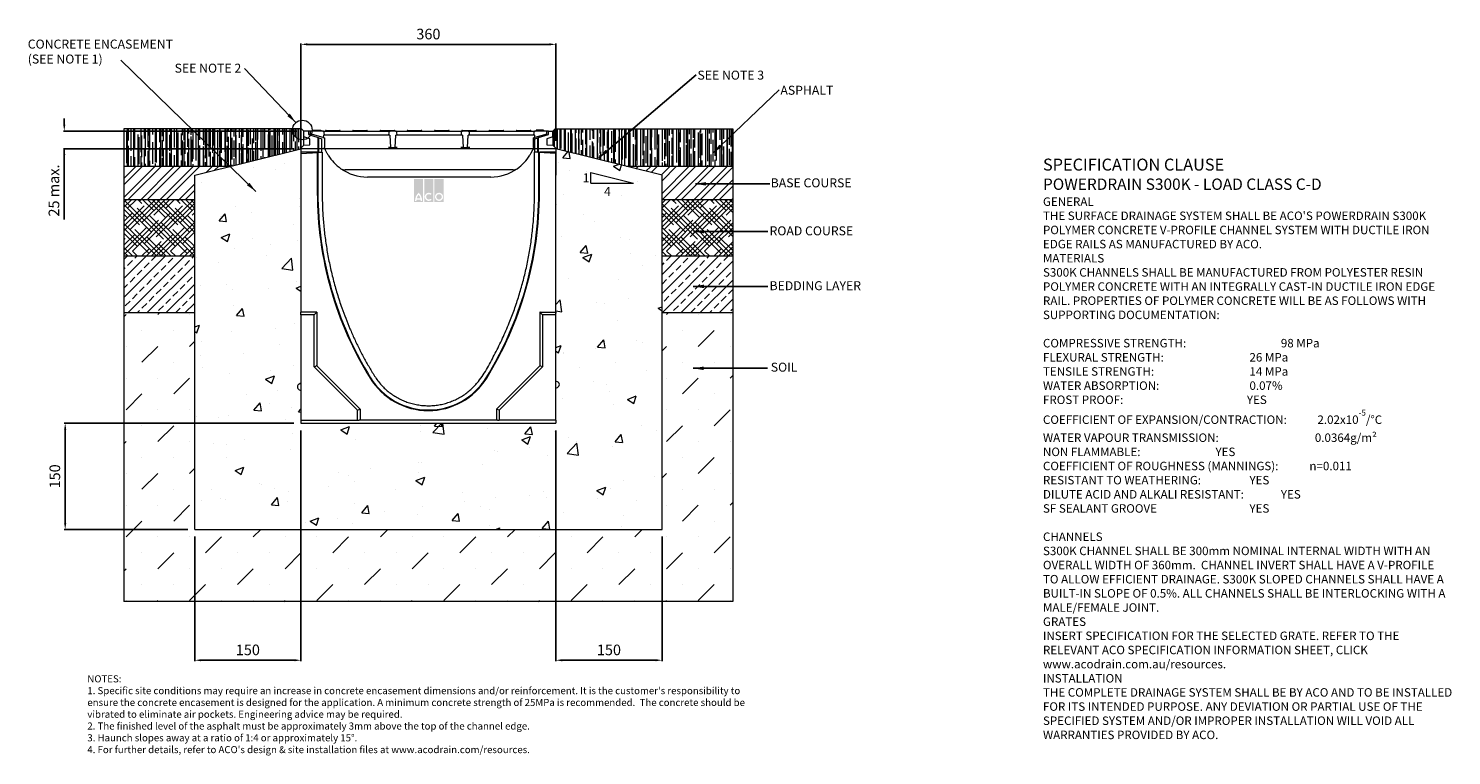
# Model space of a CAD drawing. Units: millimetres. Extents: x 308 to 2318, y 63 to 1091.
import ezdxf

# ---------------------------------------------------------------- set-up
doc = ezdxf.new("R2010")
doc.units = ezdxf.units.MM
doc.header["$PDSIZE"] = -5
doc.layers.add('DETAIL', color=7, linetype='Continuous')
doc.layers.add('Text', color=7, linetype='Continuous')
doc.styles.add('Annotative', font='arial.ttf', dxfattribs={"height": 0.09375})
doc.styles.add('SLDTEXTSTYLE0', font='GOTHIC.TTF')
doc.styles.get("Standard").update_dxf_attribs({"font": 'ARIAL.TTF'})
doc.dimstyles.new('ISO-25', dxfattribs={"dimtxt": 2.5, "dimasz": 2.5, "dimexe": 1.25, "dimexo": 0.625, "dimtad": 1, "dimtxsty": 'Standard', "dimcen": 2.5, "dimadec": 0, "dimazin": 0, "dimtfac": 1, "dimtmove": 0, "dimatfit": 3, "dimfxl": 1, "dimarcsym": 0})
pattern_1 = [(315, (131.6286, -1648.786), (16.83798, -10.102788), [76.2, -38.1]), (45, (131.6286, -1648.786), (-16.83798, -10.102788), [76.2, -38.1])]
pattern_2 = [(45, (131.629, -1648.786), (-13.47038, 13.47038), []), (45, (145.099, -1648.786), (-13.47038, 13.47038), [9.525, -4.7625])]
pattern_3 = [(45, (-23.64, -1366.012), (-13.47038, 13.47038), []), (45, (-14.66, -1366.012), (-13.47038, 13.47038), [])]
pattern_4 = [(270, (-23.64, -1366.012), (7.62, -16.764), [114.3, -15.24, 38.1, -7.62]), (270, (-19.83, -1376.147), (10.1346, 7.62), [22.86, -2.5146, 45.72, -5.715]), (270, (-17.163, -1369.822), (5.1054, -39.624), [60.96, -10.668, 30.48, -7.62])]

# ---------------------------------------------------------------- blocks, each defined once
blk = doc.blocks.new('*D171')
at = {"color": 0, "lineweight": -2}
for p, q in [((693, 931.5), (693, 1069.3)), ((1044, 1068.1), (702, 1068.1)), ((1053, 931.5), (1053, 1069.3))]:
    blk.add_line(p, q, dxfattribs=at)
at = {"color": 0}
for points in [[(702, 1069.6), (702, 1066.6), (693, 1068.1)], [(1044, 1066.6), (1044, 1069.6), (1053, 1068.1)]]:
    blk.add_solid(points, dxfattribs=at)
at = {"layer": 'Defpoints', "color": 0}
for p in [(693, 1068.1), (693, 921.5), (1053, 921.5)]:
    blk.add_point(p, dxfattribs=at)
at = {"color": 0, "lineweight": 9, "insert": (873, 1080.7), "char_height": 15, "attachment_point": 5}
blk.add_mtext('360', dxfattribs=at)
blk = doc.blocks.new('*D172')
at = {"color": 0, "lineweight": -2}
for p, q in [((693, 522.4), (693, 196.3)), ((543, 372.4), (543, 196.3)), ((684, 197.5), (552, 197.5))]:
    blk.add_line(p, q, dxfattribs=at)
at = {"color": 0}
for points in [[(552, 199), (552, 196), (543, 197.5)], [(684, 196), (684, 199), (693, 197.5)]]:
    blk.add_solid(points, dxfattribs=at)
at = {"layer": 'Defpoints', "color": 0}
for p in [(693, 532.4), (543, 382.4), (543, 197.5)]:
    blk.add_point(p, dxfattribs=at)
at = {"color": 0, "lineweight": 9, "insert": (618, 210.2), "char_height": 15, "attachment_point": 5}
blk.add_mtext('150', dxfattribs=at)
blk = doc.blocks.new('*D173')
at = {"color": 0, "lineweight": -2}
for p, q in [((1053, 522.4), (1053, 196.3)), ((1203, 372.4), (1203, 196.3)), ((1194, 197.5), (1062, 197.5))]:
    blk.add_line(p, q, dxfattribs=at)
at = {"color": 0}
for points in [[(1062, 199), (1062, 196), (1053, 197.5)], [(1194, 196), (1194, 199), (1203, 197.5)]]:
    blk.add_solid(points, dxfattribs=at)
at = {"layer": 'Defpoints', "color": 0}
for p in [(1053, 532.4), (1203, 382.4), (1053, 197.5)]:
    blk.add_point(p, dxfattribs=at)
at = {"color": 0, "lineweight": 9, "insert": (1128, 210.2), "char_height": 15, "attachment_point": 5}
blk.add_mtext('150', dxfattribs=at)
blk = doc.blocks.new('*D174')
at = {"color": 0, "lineweight": -2}
for p, q in [((683, 532.4), (358.7, 532.4)), ((360, 391.4), (360, 523.4)), ((533, 382.4), (358.7, 382.4))]:
    blk.add_line(p, q, dxfattribs=at)
at = {"color": 0}
for points in [[(361.5, 523.4), (358.5, 523.4), (360, 532.4)], [(358.5, 391.4), (361.5, 391.4), (360, 382.4)]]:
    blk.add_solid(points, dxfattribs=at)
at = {"layer": 'Defpoints', "color": 0}
for p in [(360, 532.4), (693, 532.4), (543, 382.4)]:
    blk.add_point(p, dxfattribs=at)
at = {"color": 0, "lineweight": 9, "insert": (347.3, 457.4), "char_height": 15, "attachment_point": 5, "rotation": 90}
blk.add_mtext('150', dxfattribs=at)
blk = doc.blocks.new('*D175')
at = {"color": 0, "lineweight": -2}
for p, q in [((687, 945.5), (357.5, 945.5)), ((358.7, 954.5), (358.7, 963.5)), ((683, 920.5), (357.5, 920.5)), ((358.7, 920.5), (358.7, 820.5)), ((358.7, 911.5), (358.7, 902.5))]:
    blk.add_line(p, q, dxfattribs=at)
at = {"color": 0}
for points in [[(357.2, 954.5), (360.2, 954.5), (358.7, 945.5)], [(360.2, 911.5), (357.2, 911.5), (358.7, 920.5)]]:
    blk.add_solid(points, dxfattribs=at)
at = {"layer": 'Defpoints', "color": 0}
for p in [(358.7, 945.5), (697, 945.5), (693, 920.5)]:
    blk.add_point(p, dxfattribs=at)
at = {"color": 0, "lineweight": 9, "insert": (346, 861.5), "char_height": 15, "attachment_point": 5, "rotation": 90}
blk.add_mtext('25 max.', dxfattribs=at)

msp = doc.modelspace()

# ---------------------------------------------------------------- hatches: boundary and pattern name
at = {"lineweight": 9}
h = msp.add_hatch(dxfattribs=at)
h.set_pattern_fill('AR-RROOF', color=256, scale=0.3, angle=270, style=0)
h.set_pattern_definition(pattern_4)
h.paths.add_polyline_path([(592.952, 895.502), (692.952, 920.502), (692.952, 921.502), (696.952, 925.502), (696.952, 937.261), (696.952, 945.502), (693.952, 948.502), (542.952, 948.502), (442.952, 948.502), (442.952, 895.502)])
h = msp.add_hatch(dxfattribs=at)
h.set_pattern_fill('AR-RROOF', color=256, scale=0.3, angle=270, style=0)
h.set_pattern_definition(pattern_4)
h.paths.add_polyline_path([(1302.952, 895.502), (1302.952, 948.502), (1202.952, 948.502), (1051.952, 948.502), (1048.952, 945.502), (1048.952, 937.261), (1048.952, 925.502), (1052.952, 921.502), (1052.952, 920.502), (1152.952, 895.502)])
h = msp.add_hatch(dxfattribs=at)
h.set_pattern_fill('AR-CONC', color=256, scale=0.7, style=0)
h.set_pattern_definition([(50, (-23.64, -1366.01), (127.5293, -11.1574), [13.335, -146.685]), (355, (-23.64, -1366.01), (-24.67, 133.7397), [10.668, -117.348]), (100.451, (-13.01, -1366.94), (102.86, 122.5817), [11.333, -124.663]), (46.184, (-23.64, -1330.45), (189.755, -29.43), [20.003, -220.028]), (96.636, (-7.83, -1332.9), (166.183, 173.198), [17, -186.994]), (351.184, (-23.64, -1330.45), (166.183, 173.198), [16.002, -176.022]), (21, (-5.86, -1339.34), (106.1304, -71.586), [13.335, -146.685]), (326, (-5.86, -1339.34), (43.2614, 128.9316), [10.668, -117.348]), (71.4514, (2.98, -1345.31), (149.3915, 57.346), [11.333, -124.663]), (37.5, (-23.64, -1366.01), (2.162, 59.1885), [0, -115.9256, 0, -119.126, 0, -117.7925]), (7.5, (-23.64, -1366.01), (46.7738, 70.1264), [0, -67.9196, 0, -113.2586, 0, -44.8945]), (327.5, (-63.29, -1366.01), (94.9134, -4.0101), [0, -44.45, 0, -138.684, 0, -184.023]), (317.5, (-81.07, -1366.01), (103.6904, 17.7985), [0, -57.785, 0, -92.1004, 0, -130.683])])
h.paths.add_polyline_path([(1202.952, 382.414), (1202.952, 883.002), (1052.952, 920.502), (1052.952, 915.502), (1052.952, 883.002), (1052.952, 689.755), (1052.952, 688.304), (1052.952, 685.972), (1052.952, 592.207), (1055.359, 591.21, -0.30334622), (1057.952, 587.329), (1057.952, 587.207), (1057.952, 587.084, -0.30334529), (1055.359, 583.204), (1052.952, 582.207), (1052.952, 537.032), (1052.952, 532.414), (692.952, 532.414), (692.952, 537.032), (692.952, 685.972), (692.952, 688.304), (692.952, 689.755), (692.952, 913.956), (692.952, 915.502), (692.952, 920.502), (542.952, 883.002), (542.952, 382.414)])
h = msp.add_hatch(dxfattribs=at)
h.set_pattern_fill('ANSI32', color=256, scale=2, style=0)
h.set_pattern_definition(pattern_3)
h.paths.add_polyline_path([(542.952, 848.502), (542.952, 883.002), (592.952, 895.502), (442.952, 895.502), (442.952, 848.502)])
h = msp.add_hatch(dxfattribs=at)
h.set_pattern_fill('ANSI32', color=256, scale=2, style=0)
h.set_pattern_definition(pattern_3)
h.paths.add_polyline_path([(1302.952, 848.502), (1302.952, 895.502), (1152.952, 895.502), (1202.952, 883.002), (1202.952, 848.502)])
h = msp.add_hatch(dxfattribs=at)
h.set_pattern_fill('HOUND', color=256, scale=3, angle=315, style=0)
h.set_pattern_definition(pattern_1)
h.paths.add_polyline_path([(542.952, 768.502), (542.952, 848.502), (442.952, 848.502), (442.952, 803.502), (442.952, 768.502)])
h = msp.add_hatch(dxfattribs=at)
h.set_pattern_fill('HOUND', color=256, scale=3, angle=315, style=0)
h.set_pattern_definition(pattern_1)
h.paths.add_polyline_path([(1302.952, 768.502), (1302.952, 848.502), (1202.952, 848.502), (1202.952, 768.502)])
h = msp.add_hatch(dxfattribs=at)
h.set_pattern_fill('ANSI33', color=256, scale=3, style=0)
h.set_pattern_definition(pattern_2)
h.paths.add_polyline_path([(542.952, 688.502), (542.952, 768.502), (442.952, 768.502), (442.952, 688.502)])
h = msp.add_hatch(dxfattribs=at)
h.set_pattern_fill('ANSI33', color=256, scale=3, style=0)
h.set_pattern_definition(pattern_2)
h.paths.add_polyline_path([(1302.952, 688.502), (1302.952, 768.502), (1202.952, 768.502), (1202.952, 688.502)])
h = msp.add_hatch(dxfattribs=at)
h.set_pattern_fill('MUDST', color=256, scale=5, angle=45, style=0)
h.set_pattern_definition([(45, (131.63, -1648.786), (22.45064, 67.35192), [31.75, -31.75, 0, -31.75, 0, -31.75])])
h.paths.add_polyline_path([(1302.952, 280.502), (1302.952, 688.502), (1202.952, 688.502), (1202.952, 382.414), (542.952, 382.414), (542.952, 688.502), (442.952, 688.502), (442.952, 280.502)])
at = {"layer": 'DETAIL', "linetype": 'Continuous', "lineweight": 9}
h = msp.add_hatch(color=2, dxfattribs=at)
h.set_gradient(color1=(255, 41, 41), color2=(255, 41, 41), name='INVCURVED')
h.paths.add_polyline_path([(852.754, 845.322), (865.578, 845.322), (865.578, 877.688), (852.754, 877.688)])
h.paths.add_polyline_path([(880.006, 845.322), (880.006, 877.688), (867.181, 877.688), (867.181, 845.322)])
h.paths.add_polyline_path([(894.434, 845.322), (894.434, 877.688), (881.609, 877.688), (881.609, 845.322)])
h.paths.add_polyline_path([(861.741, 850.331, 0.10638101), (859.166, 855.485, 0.10638101), (856.591, 850.331)], flags=0)
h.paths.add_polyline_path([(856.232, 848.327), (862.1, 848.327, -0.02932183), (862.17, 846.724), (864.174, 846.724, 0.21174161), (859.166, 858.421, 0.21174161), (854.158, 846.724), (856.162, 846.724, -0.02932183)], flags=16)
h.paths.add_polyline_path([(876.191, 855.319), (877.48, 856.856, 2.24477708), (877.48, 848.215), (876.191, 849.752, -2.30077377)], flags=16)
h.paths.add_polyline_path([(884.214, 852.536, 1), (891.829, 852.536, 1)], flags=0)
h.paths.add_polyline_path([(882.21, 852.536, 1), (893.833, 852.536, 1)], flags=16)

# ---------------------------------------------------------------- linework, layer by layer
at = {"lineweight": 9}
for p, q in [((542.952, 948.502), (442.952, 948.502)), ((442.952, 948.502), (442.952, 280.502)), ((442.952, 948.502), (442.952, 848.502)), ((693.952, 948.502), (542.952, 948.502)), ((696.952, 945.502), (693.952, 948.502)), ((1051.952, 948.502), (1048.952, 945.502)), ((1051.952, 948.502), (1202.952, 948.502)), ((1202.952, 948.502), (1302.952, 948.502)), ((1302.952, 948.502), (1302.952, 280.502)), ((1302.952, 948.502), (1302.952, 848.502)), ((1302.952, 948.502), (1302.952, 895.502)), ((542.952, 883.002), (692.952, 920.502)), ((1052.952, 920.502), (692.952, 920.502)), ((1052.952, 920.502), (1052.952, 883.002)), ((1202.952, 883.002), (1052.952, 920.502)), ((592.952, 895.502), (442.952, 895.502)), ((1102.534, 886.893), (1162.534, 871.893)), ((1102.534, 871.893), (1102.534, 886.893)), ((1302.952, 895.502), (1152.952, 895.502)), ((1302.952, 895.502), (1302.952, 848.502)), ((542.952, 382.414), (542.952, 883.002)), ((1102.534, 871.893), (1162.534, 871.893)), ((1202.952, 382.414), (1202.952, 883.002)), ((442.952, 848.502), (442.952, 803.502)), ((542.952, 848.502), (442.952, 848.502)), ((1302.952, 848.502), (1202.952, 848.502)), ((1302.952, 848.502), (1302.952, 803.502)), ((1302.952, 848.502), (1302.952, 768.502)), ((542.952, 768.502), (442.952, 768.502)), ((1302.952, 768.502), (1202.952, 768.502)), ((1302.952, 768.502), (1302.952, 688.502)), ((542.952, 688.502), (442.952, 688.502)), ((715.482, 689.755), (692.952, 689.755)), ((715.482, 689.755), (715.482, 613.805)), ((1030.421, 689.755), (1052.952, 689.755)), ((1030.421, 689.755), (1030.421, 613.805)), ((1302.952, 688.502), (1202.952, 688.502)), ((715.482, 613.805), (776.782, 552.505)), ((1030.421, 613.805), (969.121, 552.505)), ((776.782, 552.505), (776.782, 537.032)), ((969.121, 552.505), (969.121, 537.032)), ((542.952, 382.414), (1202.952, 382.414)), ((1302.952, 280.502), (442.952, 280.502))]:
    msp.add_line(p, q, dxfattribs=at)
at = {"color": 7, "linetype": 'Continuous', "lineweight": 9}
for p, q in [((703.452, 945.502), (696.952, 945.502)), ((696.952, 937.261), (696.952, 945.502)), ((703.452, 945.502), (703.452, 940.502)), ((705.952, 945.283), (703.452, 945.502)), ((705.952, 945.502), (705.952, 941.602)), ((724.015, 945.502), (705.952, 945.502)), ((709.384, 947.002), (709.384, 945.502)), ((709.384, 947.002), (721.065, 947.002)), ((721.065, 947.002), (721.065, 945.502)), ((721.08, 947.002), (721.08, 945.502)), ((724.015, 945.502), (735.202, 945.502)), ((728.452, 946.502), (730.952, 946.502)), ((730.952, 946.502), (744.952, 946.502)), ((735.202, 945.502), (807.702, 945.502)), ((744.952, 946.502), (747.452, 946.502)), ((766.952, 946.502), (769.452, 946.502)), ((769.452, 946.502), (783.452, 946.502)), ((783.452, 946.502), (785.952, 946.502)), ((805.452, 946.502), (807.952, 946.502)), ((807.702, 945.502), (818.889, 945.502)), ((807.952, 946.502), (821.952, 946.502)), ((826.515, 945.502), (818.889, 945.502)), ((821.952, 946.502), (824.452, 946.502)), ((826.515, 945.502), (837.702, 945.502)), ((837.702, 945.502), (910.202, 945.502)), ((843.952, 946.502), (846.452, 946.502)), ((846.452, 946.502), (860.452, 946.502)), ((860.452, 946.502), (862.952, 946.502)), ((882.452, 946.502), (884.952, 946.502)), ((884.952, 946.502), (898.952, 946.502)), ((898.952, 946.502), (901.452, 946.502)), ((910.202, 945.502), (921.389, 945.502)), ((920.952, 946.502), (923.452, 946.502)), ((929.015, 945.502), (921.389, 945.502)), ((923.452, 946.502), (937.452, 946.502)), ((929.015, 945.502), (940.202, 945.502)), ((937.452, 946.502), (939.952, 946.502)), ((940.202, 945.502), (1012.702, 945.502)), ((959.452, 946.502), (961.952, 946.502)), ((961.952, 946.502), (975.952, 946.502)), ((975.952, 946.502), (978.452, 946.502)), ((997.952, 946.502), (1000.452, 946.502)), ((1000.452, 946.502), (1014.452, 946.502)), ((1012.702, 945.502), (1023.889, 945.502)), ((1014.452, 946.502), (1016.952, 946.502)), ((1040.452, 945.502), (1023.889, 945.502)), ((1025.324, 947.002), (1025.324, 945.502)), ((1025.452, 947.002), (1025.452, 945.502)), ((1035.452, 947.002), (1025.452, 947.002)), ((1035.452, 947.002), (1035.452, 945.502)), ((1040.452, 941.192), (1040.452, 945.502)), ((1041.952, 945.502), (1040.452, 945.502)), ((1042.452, 945.502), (1040.452, 945.327)), ((1041.952, 945.458), (1041.952, 945.502)), ((1042.452, 945.502), (1048.952, 945.502)), ((1042.452, 940.502), (1042.452, 945.502)), ((1048.952, 937.261), (1048.952, 945.502)), ((692.952, 921.502), (696.952, 925.502)), ((705.452, 934.662), (696.952, 937.261)), ((696.952, 925.502), (696.952, 937.261)), ((696.952, 925.502), (705.452, 925.947)), ((703.452, 940.502), (717.514, 936.203)), ((705.452, 925.947), (705.452, 934.662)), ((724.429, 936.555), (705.952, 941.602)), ((705.952, 939.738), (705.952, 941.602)), ((717.514, 915.243), (717.514, 936.203)), ((717.514, 936.203), (718.452, 935.916)), ((718.452, 915.502), (718.452, 935.916)), ((718.452, 935.916), (722.452, 934.693)), ((722.452, 915.502), (722.452, 934.693)), ((724.729, 939.502), (724.429, 936.555)), ((726.233, 939.502), (724.729, 939.502)), ((726.233, 939.502), (726.017, 943.607)), ((735.202, 939.502), (726.233, 939.502)), ((726.452, 936.002), (726.452, 922.34)), ((807.702, 939.502), (735.202, 939.502)), ((816.671, 939.502), (807.702, 939.502)), ((816.887, 943.607), (816.671, 939.502)), ((818.561, 939.502), (816.671, 939.502)), ((818.561, 939.502), (819.452, 922.502)), ((825.952, 922.502), (826.843, 939.502)), ((828.733, 939.502), (826.843, 939.502)), ((828.733, 939.502), (828.517, 943.607)), ((837.702, 939.502), (828.733, 939.502)), ((910.202, 939.502), (837.702, 939.502)), ((919.171, 939.502), (910.202, 939.502)), ((919.387, 943.607), (919.171, 939.502)), ((921.061, 939.502), (919.171, 939.502)), ((921.061, 939.502), (921.952, 922.502)), ((928.452, 922.502), (929.343, 939.502)), ((931.233, 939.502), (929.343, 939.502)), ((940.202, 939.502), (931.233, 939.502)), ((1012.702, 939.502), (940.202, 939.502)), ((1021.671, 939.502), (1012.702, 939.502)), ((1021.452, 922.34), (1021.452, 936.002)), ((1021.886, 943.607), (1021.671, 939.502)), ((1023.175, 939.502), (1021.671, 939.502)), ((1023.475, 936.555), (1023.175, 939.502)), ((1023.452, 934.693), (1027.452, 935.916)), ((1023.452, 915.502), (1023.452, 934.693)), ((1040.452, 941.192), (1023.475, 936.555)), ((1027.452, 935.916), (1028.39, 936.203)), ((1027.452, 915.502), (1027.452, 935.916)), ((1028.39, 936.203), (1042.452, 940.502)), ((1028.39, 915.243), (1028.39, 936.203)), ((1040.452, 939.89), (1040.452, 941.192)), ((1048.952, 937.261), (1040.452, 934.662)), ((1040.452, 934.662), (1040.452, 925.947)), ((1040.452, 925.947), (1048.952, 925.502)), ((1048.952, 937.261), (1048.952, 925.502)), ((1052.952, 921.502), (1048.952, 925.502)), ((692.952, 921.502), (692.952, 913.956)), ((716.101, 915.502), (692.952, 915.502)), ((692.952, 915.502), (692.952, 689.755)), ((692.952, 913.956), (717.514, 915.243)), ((716.101, 915.502), (716.101, 858.502)), ((716.952, 915.214), (716.952, 858.502)), ((718.365, 915.288), (717.514, 915.243)), ((718.365, 915.502), (722.952, 915.502)), ((724.452, 920.502), (722.452, 920.502)), ((722.952, 915.502), (722.952, 858.518)), ((724.952, 920.502), (724.452, 920.502)), ((726.568, 920.03), (725.815, 920.364)), ((819.452, 922.502), (816.453, 922.502)), ((819.452, 922.502), (825.952, 922.502)), ((828.951, 922.502), (825.952, 922.502)), ((921.952, 922.502), (918.953, 922.502)), ((921.952, 922.502), (928.452, 922.502)), ((931.451, 922.502), (928.452, 922.502)), ((1021.577, 920.168), (1021.137, 919.85)), ((1023.452, 920.502), (1022.952, 920.502)), ((1022.952, 858.518), (1022.952, 915.502)), ((1027.539, 915.502), (1022.952, 915.502)), ((1028.39, 915.243), (1027.539, 915.288)), ((1052.952, 913.956), (1028.39, 915.243)), ((1028.952, 858.502), (1028.952, 915.214)), ((1029.803, 858.502), (1029.803, 915.502)), ((1052.952, 915.502), (1029.803, 915.502)), ((1052.952, 921.502), (1052.952, 913.956)), ((1052.952, 689.755), (1052.952, 915.502)), ((992.607, 890.502), (755.297, 890.502)), ((960.984, 880.502), (786.92, 880.502)), ((722.952, 863.486), (722.952, 858.518)), ((1022.952, 858.518), (1022.952, 863.486)), ((692.952, 688.304), (692.952, 689.755)), ((692.952, 685.972), (692.952, 688.304)), ((711.652, 685.972), (692.952, 685.972)), ((692.952, 685.972), (692.952, 537.032)), ((711.652, 685.972), (714.032, 688.304)), ((711.652, 612.218), (711.652, 685.972)), ((1034.252, 685.972), (1031.872, 688.304)), ((1034.252, 685.972), (1034.252, 612.218)), ((1052.952, 685.972), (1034.252, 685.972)), ((1052.952, 689.755), (1052.952, 688.304)), ((1052.952, 685.972), (1052.952, 688.304)), ((1052.952, 537.032), (1052.952, 685.972)), ((711.652, 612.218), (714.034, 613.205)), ((772.952, 550.918), (711.652, 612.218)), ((1034.252, 612.218), (972.952, 550.918)), ((1034.252, 612.218), (1031.87, 613.205)), ((687.952, 583.937), (687.952, 584.059)), ((687.952, 583.814), (687.952, 583.937)), ((692.952, 588.937), (690.545, 587.94)), ((1055.359, 591.21), (1052.952, 592.207)), ((1052.952, 582.207), (1055.359, 583.204)), ((1057.952, 587.329), (1057.952, 587.207)), ((1057.952, 587.207), (1057.952, 587.084)), ((690.545, 579.934), (692.952, 578.937)), ((772.952, 550.918), (775.334, 551.905)), ((772.952, 537.032), (772.952, 550.918)), ((972.952, 550.918), (970.57, 551.905)), ((972.952, 550.918), (972.952, 537.032)), ((692.952, 537.032), (772.952, 537.032)), ((692.952, 537.032), (692.952, 532.414)), ((692.952, 532.414), (1052.952, 532.414)), ((772.952, 537.032), (775.334, 537.032)), ((776.782, 537.032), (775.334, 537.032)), ((969.121, 537.032), (776.782, 537.032)), ((970.57, 537.032), (969.121, 537.032)), ((970.57, 537.032), (972.952, 537.032)), ((1052.952, 537.032), (972.952, 537.032)), ((1052.952, 537.032), (1052.952, 532.414))]:
    msp.add_line(p, q, dxfattribs=at)
at = {"color": 7, "linetype": 'Continuous', "lineweight": 9, "flags": 128}
for points in [[(931.233, 939.502), (931.076, 942.494), (931.017, 943.607)], [(1020.218, 918.737), (1017.908, 914.122), (1016.245, 911.278)], [(715.482, 689.755), (715.204, 689.476), (714.934, 689.207), (714.684, 688.957), (714.462, 688.735), (714.276, 688.548), (714.131, 688.403), (714.034, 688.306)], [(1031.87, 688.306), (1031.773, 688.403), (1031.628, 688.548), (1031.442, 688.735), (1031.22, 688.957), (1030.969, 689.207), (1030.7, 689.476), (1030.421, 689.755)], [(715.482, 613.805), (715.204, 613.689), (714.934, 613.578), (714.684, 613.474), (714.462, 613.382), (714.276, 613.305), (714.131, 613.245), (714.034, 613.205)], [(1031.87, 613.205), (1031.773, 613.245), (1031.628, 613.305), (1031.442, 613.382), (1031.22, 613.474), (1030.969, 613.578), (1030.7, 613.689), (1030.421, 613.805)], [(776.782, 552.505), (776.504, 552.389), (776.234, 552.278), (775.984, 552.174), (775.762, 552.082), (775.576, 552.005), (775.431, 551.945), (775.334, 551.905)], [(970.57, 551.905), (970.473, 551.945), (970.328, 552.005), (970.142, 552.082), (969.92, 552.174), (969.669, 552.278), (969.4, 552.389), (969.121, 552.505)]]:
    msp.add_lwpolyline(points, dxfattribs=at)
at = {"lineweight": 9}
msp.add_circle((694.92, 946.987), 13.905, dxfattribs=at)
at = {"color": 7, "linetype": 'Continuous', "lineweight": 9}
for centre, radius, start, end in [((728.452, 945.502), 1, 90, 180), ((747.452, 945.502), 1, 0, 90), ((766.952, 945.502), 1, 90, 180), ((785.952, 945.502), 1, 0, 90), ((805.452, 945.502), 1, 90, 180), ((824.452, 945.502), 1, 0, 90), ((843.952, 945.502), 1, 90, 180), ((862.952, 945.502), 1, 0, 90), ((882.452, 945.502), 1, 90, 180), ((901.452, 945.502), 1, 0, 90), ((920.952, 945.502), 1, 90, 180), ((939.952, 945.502), 1, 0, 90), ((959.452, 945.502), 1, 90, 180), ((978.452, 945.502), 1, 0, 90), ((997.952, 945.502), 1, 90, 180), ((1016.952, 945.502), 1, 0, 90), ((786.92, 945.502), 65, 211.764148, 234.903199), ((960.984, 945.502), 65, 305.096801, 328.235852), ((755.297, 900.502), 10, 234.903199, 270), ((786.92, 945.502), 65, 234.903199, 270), ((960.984, 945.502), 65, 270, 305.096801), ((992.607, 900.502), 10, 270, 305.096801), ((1214.77, 858.502), 498.668, 180, 211.714454), ((1214.77, 858.502), 497.818, 180, 211.714454), ((531.134, 858.502), 497.818, 328.285546, 0), ((531.134, 858.502), 498.668, 328.285546, 0), ((692.152, 584.059), 4.2, 112.5, 180), ((692.152, 583.814), 4.2, 180, 247.5), ((872.952, 647.272), 96.851, 211.714454, 328.285546), ((872.952, 647.272), 96, 211.714454, 328.285546), ((1053.752, 587.329), 4.2, 0, 67.5), ((1053.752, 587.084), 4.2, 292.5, 0)]:
    msp.add_arc(centre, radius, start, end, dxfattribs=at)
for centre, start_param, end_param in [((713.93, 689.755), 3.39839208, 3.40339204), ((1031.974, 689.755), 2.87979327, 2.88479322)]:
    msp.add_ellipse(centre, major_axis=(0, 1.5), ratio=0.26794919, start_param=start_param, end_param=end_param, dxfattribs=at)
for points, knots in [([(726.017, 943.607), (725.984, 943.829), (725.916, 944.275), (725.541, 944.855), (725.01, 945.28), (724.468, 945.479), (724.129, 945.496), (724.015, 945.502)], [0, 0, 0, 0, 0.221332909, 0.442648308, 0.664386712, 0.886769013, 1, 1, 1, 1]), ([(818.889, 945.502), (818.663, 945.48), (818.212, 945.435), (817.61, 945.089), (817.156, 944.58), (816.932, 944.05), (816.898, 943.717), (816.887, 943.607)], [0, 0, 0, 0, 0.22280111, 0.44558304, 0.66824313, 0.89035941, 1, 1, 1, 1]), ([(828.517, 943.607), (828.484, 943.829), (828.416, 944.275), (828.041, 944.855), (827.51, 945.28), (826.968, 945.479), (826.629, 945.496), (826.515, 945.502)], [0, 0, 0, 0, 0.22132629, 0.44264983, 0.66437058, 0.88675057, 1, 1, 1, 1]), ([(921.389, 945.502), (921.163, 945.48), (920.712, 945.435), (920.11, 945.089), (919.656, 944.58), (919.432, 944.05), (919.398, 943.717), (919.387, 943.607)], [0, 0, 0, 0, 0.22279787, 0.44559377, 0.66825063, 0.89036367, 1, 1, 1, 1]), ([(931.017, 943.607), (930.984, 943.829), (930.916, 944.275), (930.541, 944.855), (930.01, 945.28), (929.468, 945.479), (929.129, 945.496), (929.015, 945.502)], [0, 0, 0, 0, 0.221332909, 0.442648308, 0.664386712, 0.886769013, 1, 1, 1, 1]), ([(1023.889, 945.502), (1023.663, 945.48), (1023.212, 945.435), (1022.61, 945.089), (1022.156, 944.58), (1021.932, 944.05), (1021.898, 943.717), (1021.886, 943.607)], [0, 0, 0, 0, 0.22278219, 0.44558183, 0.66824241, 0.89035917, 1, 1, 1, 1]), ([(724.429, 936.555), (724.613, 936.504), (724.926, 936.419), (726.008, 936.123), (726.452, 936.002)], [0, 0, 0, 0, 0.589302362, 1, 1, 1, 1]), ([(1021.452, 936.002), (1022.067, 936.17), (1023.111, 936.455), (1023.369, 936.526), (1023.475, 936.555)], [0, 0, 0, 0, 0.58940026, 1, 1, 1, 1]), ([(726.452, 920.1), (726.432, 920.112), (726.393, 920.135), (726.092, 920.287), (725.649, 920.436), (725.224, 920.498), (724.991, 920.501), (724.952, 920.502)], [0, 0, 0, 0, 0.23597319, 0.47106748, 0.72667843, 0.95486919, 1, 1, 1, 1]), ([(726.452, 920.1), (726.452, 920.138), (726.452, 920.233), (726.452, 920.749), (726.452, 921.422), (726.452, 921.931), (726.452, 922.255), (726.452, 922.34)], [0, 0, 0, 0, 0.23894601, 0.59888605, 0.76830659, 0.93940348, 1, 1, 1, 1]), ([(727.296, 919.374), (727.058, 919.62), (726.784, 919.904), (726.491, 920.077), (726.452, 920.1)], [0, 0, 0, 0, 0.86811683, 1, 1, 1, 1]), ([(727.686, 918.737), (727.589, 918.923), (727.472, 919.15), (727.323, 919.34), (727.296, 919.374)], [0, 0, 0, 0, 0.82039726, 1, 1, 1, 1]), ([(731.655, 911.284), (730.932, 912.496), (729.479, 914.933), (728.286, 917.464), (727.686, 918.737)], [0, 0, 0, 0, 0.49718812, 1, 1, 1, 1]), ([(1020.218, 918.737), (1019.625, 917.478), (1018.432, 914.946), (1016.979, 912.509), (1016.249, 911.284)], [0, 0, 0, 0, 0.4974811, 1, 1, 1, 1]), ([(1020.608, 919.374), (1020.581, 919.34), (1020.432, 919.15), (1020.315, 918.923), (1020.218, 918.737)], [0, 0, 0, 0, 0.17960274, 1, 1, 1, 1]), ([(1021.452, 920.1), (1021.413, 920.077), (1021.12, 919.904), (1020.845, 919.62), (1020.608, 919.374)], [0, 0, 0, 0, 0.13188317, 1, 1, 1, 1]), ([(1021.452, 922.34), (1021.452, 922.142), (1021.452, 921.703), (1021.452, 921.044), (1021.452, 920.47), (1021.452, 920.141), (1021.452, 920.109), (1021.452, 920.1)], [0, 0, 0, 0, 0.14211532, 0.31601039, 0.59290124, 0.89011523, 1, 1, 1, 1]), ([(1022.952, 920.502), (1022.753, 920.49), (1022.357, 920.465), (1021.881, 920.314), (1021.56, 920.164), (1021.457, 920.103), (1021.453, 920.1), (1021.452, 920.1)], [0, 0, 0, 0, 0.23601262, 0.47112535, 0.72701042, 0.95531975, 1, 1, 1, 1]), ([(722.952, 858.518), (723.034, 851.706), (723.199, 838.077), (724.523, 817.665), (726.63, 797.324), (729.624, 776.899), (733.514, 756.423), (738.323, 735.934), (744, 715.668), (749.998, 697.315), (756.08, 680.834), (762.045, 666.14), (768.491, 651.627), (775.402, 637.33), (782.76, 623.282), (789.278, 611.76), (794.738, 602.624), (799.132, 595.884), (803.935, 589.436), (809.184, 583.595), (814.846, 578.429), (820.817, 573.794), (827.223, 569.645), (833.957, 566.055), (840.905, 563.077), (848.074, 560.682), (855.492, 558.887), (863.037, 557.728), (870.583, 557.216), (878.147, 557.33), (885.747, 558.093), (893.254, 559.497), (900.544, 561.514), (907.641, 564.126), (914.558, 567.359), (921.173, 571.169), (927.379, 575.482), (933.207, 580.291), (938.662, 585.624), (944.518, 592.455), (950.463, 600.873), (956.47, 610.806), (961.988, 621.029), (969.218, 634.884), (977.945, 652.478), (986.883, 673.218), (994.53, 693.328), (1000.993, 712.733), (1006.648, 732.387), (1011.528, 752.447), (1015.59, 772.89), (1018.811, 793.69), (1021.125, 814.608), (1022.654, 836.228), (1022.85, 850.878), (1022.952, 858.518)], [0, 0, 0, 0, 0.02808793, 0.05620013, 0.08431236, 0.11240035, 0.14130396, 0.17023407, 0.19916423, 0.2280679, 0.24983226, 0.27159667, 0.29345197, 0.31530729, 0.33707164, 0.35883608, 0.36988758, 0.38096034, 0.39200128, 0.40300931, 0.4132884, 0.42356771, 0.43414546, 0.44472324, 0.4550021, 0.46528103, 0.47585827, 0.48643559, 0.49672287, 0.50701002, 0.51759648, 0.52818293, 0.53846646, 0.54875009, 0.55933263, 0.5699151, 0.58018992, 0.5904647, 0.60103757, 0.61161053, 0.62752512, 0.64347209, 0.6594564, 0.67542199, 0.70792093, 0.74041988, 0.76850904, 0.79662253, 0.82473596, 0.8528251, 0.88173008, 0.91066148, 0.93959288, 0.9684978, 1, 1, 1, 1])]:
    msp.add_open_spline(points, degree=3, knots=knots, dxfattribs=at)

# ---------------------------------------------------------------- texts
at = {"color": 7, "lineweight": 9, "style": 'SLDTEXTSTYLE0'}
for s, p in [('SEE NOTE 2', (514.57, 1028.066)), ('SEE NOTE 3', (1253.024, 1018.229)), ('ASPHALT', (1370.182, 996.874)), ('BASE COURSE', (1356.495, 865.981)), ('ROAD COURSE', (1354.819, 798.142)), ('BEDDING LAYER', (1354.836, 720.598)), ('SOIL', (1356.581, 605.417))]:
    msp.add_text(s, height=12.7, dxfattribs=at).set_placement(p)
at = {"lineweight": 9, "char_height": 12.7, "attachment_point": 1}
for s, insert, width in [('{CONCRETE ENCASEMENT \\P(SEE NOTE 1)}', (307.113, 1074.835), 317.01074), ('{\\fArial|b0|i0|c0|p34;1}', (1090.925, 885.788), 8.3801), ('{\\fArial|b0|i0|c0|p34;4}', (1121.13, 866.602), 8.3801)]:
    msp.add_mtext(s, dxfattribs=dict(at, insert=insert, width=width))
at = {"layer": 'Text', "lineweight": 9, "attachment_point": 1, "style": 'Annotative'}
for s, insert, char_height, width in [("{\\fArial|b1|i0|c0|p0;\\C7;\\H1.40625x;SPECIFICATION CLAUSE \\P\\H0.948146x;POWERDRAIN S300K - LOAD CLASS C-D \\P\\fArial|b0|i0|c0|p0;\\H0.750003x; \\P \\P\\fArial|b1|i0|c0|p0;GENERAL \\P\\fArial|b0|i0|c0|p0;THE SURFACE DRAINAGE SYSTEM SHALL BE ACO'S POWERDRAIN S300K POLYMER CONCRETE V-PROFILE CHANNEL SYSTEM WITH DUCTILE IRON EDGE RAILS AS MANUFACTURED BY ACO. \\P  \\P\\fArial|b1|i0|c0|p0;MATERIALS \\P\\fArial|b0|i0|c0|p0;S300K CHANNELS SHALL BE MANUFACTURED FROM POLYESTER RESIN POLYMER CONCRETE WITH AN INTEGRALLY CAST-IN DUCTILE IRON EDGE RAIL. PROPERTIES OF POLYMER CONCRETE WILL BE AS FOLLOWS WITH SUPPORTING DOCUMENTATION: \\P\\PCOMPRESSIVE STRENGTH:^I^I^I^I^I\\fArial|b1|i0|c0|p0;98 MPa\\fArial|b0|i0|c0|p0; \\PFLEXURAL STRENGTH:^I^I^I^I^I^I\\fArial|b1|i0|c0|p0;26 MPa \\P\\fArial|b0|i0|c0|p0;TENSILE STRENGTH:^I^I^I^I^I^I\\fArial|b1|i0|c0|p0;14 MPa \\P\\fArial|b0|i0|c0|p0;WATER ABSORPTION:^I^I^I^I^I^I\\fArial|b1|i0|c0|p0;0.07%^I\\P\\fArial|b0|i0|c0|p0;FROST PROOF:^I\\fArial|b1|i0|c0|p0;^I^I^I^I^I^IYES \\P\\fArial|b0|i0|c0|p0;\\H0.999998x;COEFFICIENT OF EXPANSION/CONTRACTION:^I^I\\fArial|b1|i0|c0|p0;2.02x10\\H0.7x;\\S-5^ ;\\fArial|b0|i0|c0|p34;\\C256;\\H1.42857x;/°C \\P\\fArial|b0|i0|c0|p0;WATER VAPOUR TRANSMISSION:^I^I^I  ^I\\fArial|b1|i0|c0|p0;0.0364g/m²  \\fArial|b0|i0|c0|p0;      \\PNON FLAMMABLE:^I^I^I^I^I^I\\fArial|b1|i0|c0|p0;YES \\P\\fArial|b0|i0|c0|p0;COEFFICIENT OF ROUGHNESS (MANNINGS):^I           \\fArial|b1|i0|c0|p0;n=0.011\\P\\fArial|b0|i0|c0|p0;RESISTANT TO WEATHERING:^I^I^I^I\\fArial|b1|i0|c0|p0;YES \\fArial|b0|i0|c0|p0;^I\\PDILUTE ACID AND ALKALI RESISTANT:^I^I^I\\fArial|b1|i0|c0|p0;YES  \\fArial|b0|i0|c0|p0; \\PSF SEALANT GROOVE^I^I^I^I^I^I\\fArial|b1|i0|c0|p0;YES\\P\\PCHANNELS\\P\\fArial|b0|i0|c0|p0;\\H0.999999x;S300K CHANNEL SHALL BE 300mm NOMINAL INTERNAL WIDTH WITH AN  OVERALL WIDTH OF \\H0.999999x;360mm.  CHANNEL INVERT SHALL HAVE A V-PROFILE TO ALLOW EFFICIENT DRAINAGE. S300K SLOPED CHANNELS SHALL HAVE A BUILT-IN SLOPE OF 0.5%. ALL CHANNELS SHALL BE INTERLOCKING WITH A MALE/FEMALE JOINT. \\P \\P\\fArial|b1|i0|c0|p0;GRATES \\fArial|b0|i0|c0|p0;\\P\\fArial|b0|i1|c0|p0;INSERT SPECIFICATION FOR THE SELECTED GRATE. REFER TO THE RELEVANT ACO SPECIFICATION INFORMATION SHEET, CLICK www.acodrain.com.au/resources.\\fArial|b0|i0|c0|p0;\\P \\P\\fArial|b1|i0|c0|p0;INSTALLATION\\fArial|b0|i0|c0|p0;\\PTHE COMPLETE DRAINAGE SYSTEM SHALL BE BY ACO AND TO BE INSTALLED FOR ITS INTENDED PURPOSE. ANY DEVIATION OR PARTIAL USE OF THE SPECIFIED SYSTEM AND/OR IMPROPER INSTALLATION WILL VOID ALL WARRANTIES PROVIDED BY ACO.\\P\\P\\H0.999999x;    ^I^I^I  }", (1741.042, 906.561), 12, 578.12486), ("{NOTES:\\P1. Specific site conditions may require an increase in concrete encasement dimensions and/or reinforcement. It is the customer's responsibility to ensure the concrete encasement is designed for the application. \\fArial|b0|i0|c0|p0;A minimum concrete strength of 25MPa is recommended.  The concrete should be vibrated to eliminate air pockets. \\fArial|b0|i1|c0|p0;Engineering advice may be required. \\fArial|b0|i0|c0|p0;\\P2. The finished level of the asphalt must be approximately 3mm above the top of the channel edge.\\P3. Haunch slopes away at a ratio of 1:4 or approximately 15°.\\P4. For further details, refer to ACO's design & site installation files at www.acodrain.com/resources.}", (391.287, 176.193), 10, 964.43296)]:
    msp.add_mtext(s, dxfattribs=dict(at, insert=insert, char_height=char_height, width=width))

# ---------------------------------------------------------------- dimensions: what is measured, and where the dimension line sits
at = {"lineweight": 9}
for base, p1, p2, picture, middle in [((692.952, 1068.09), (1052.952, 921.502), (692.952, 921.502), '*D171', (872.952, 1080.748)), ((542.952, 197.502), (692.952, 532.414), (542.952, 382.414), '*D172', (617.952, 210.159)), ((1052.952, 197.502), (1202.952, 382.414), (1052.952, 532.414), '*D173', (1127.952, 210.159))]:
    dim = msp.add_linear_dim(base=base, p1=p1, p2=p2, dimstyle='ISO-25', override={"dimtxt": 15, "dimasz": 9, "dimexo": 10, "dimgap": 5}, dxfattribs=at)
    dim.commit()
    dim.dimension.update_dxf_attribs({"geometry": picture, "text_midpoint": middle})
dim = msp.add_linear_dim(base=(358.702, 945.502), p1=(692.952, 920.502), p2=(696.952, 945.502), angle=90, text='25 max.', dimstyle='ISO-25', override={"dimtxt": 15, "dimasz": 9, "dimexo": 10, "dimgap": 5, "dimtofl": 0}, dxfattribs=at)
dim.commit()
dim.dimension.update_dxf_attribs({"geometry": '*D175', "text_midpoint": (358.702, 861.479), "dimtype": 160})
dim = msp.add_linear_dim(base=(359.952, 532.414), p1=(542.952, 382.414), p2=(692.952, 532.414), angle=90, dimstyle='ISO-25', override={"dimtxt": 15, "dimasz": 9, "dimexo": 10, "dimgap": 5}, dxfattribs=at)
dim.commit()
dim.dimension.update_dxf_attribs({"geometry": '*D174', "text_midpoint": (347.294, 457.414)})

# ---------------------------------------------------------------- leaders
for points in [[(629.248, 860.199), (438.59, 1045.633)], [(685.82, 957.501), (613.401, 1033.86)], [(1113.522, 907.507), (1251.257, 1025.146)], [(1274.944, 914.312), (1368.416, 1003.791)], [(1250.102, 870.927), (1355.403, 870.927)], [(1247.315, 803.41), (1352.616, 803.41)], [(1247.112, 725.945), (1352.413, 725.945)], [(1246.807, 610.202), (1352.108, 610.202)]]:
    msp.add_leader(points, dimstyle='ISO-25', override={"dimasz": 15}, dxfattribs=at)

doc.saveas('drawing.dxf')
